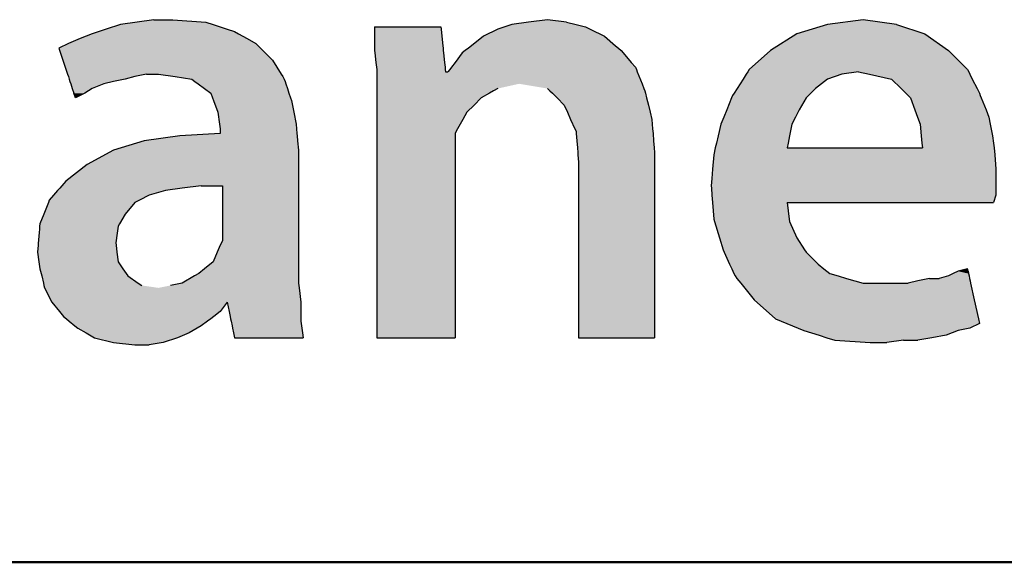
# Model space of a CAD drawing. Units: millimetres. Extents: x 40 to 1875, y 20 to 1504.
# Drawn here: x 389 to 455, y 70 to 106 of the extents above; entities that cross this region are included whole.
import ezdxf
from ezdxf.enums import TextEntityAlignment as Align

# ---------------------------------------------------------------- set-up
doc = ezdxf.new("R2010")
doc.units = ezdxf.units.MM
doc.header["$LTSCALE"] = 5
doc.layers.add('AM_0', color=7, linetype='Continuous', lineweight=50)
doc.layers.add('AM_BOR', color=7, linetype='Continuous')
doc.styles.add('TITTEL', font='romans.shx', dxfattribs={"width": 0.65})

# ---------------------------------------------------------------- blocks, each defined once
blk = doc.blocks.new('NS_A4')
blk.add_line((200, 10), (20, 10))
blk = doc.blocks.new('*U27')
at = {"layer": 'AM_BOR', "linetype": 'Continuous'}
for p, q in [((-128.426, 7.298), (-128.65, 7.266)), ((-128.426, 7.298), (-128.171, 7.298)), ((-128.171, 7.298), (-127.724, 7.266)), ((-123.128, 7.298), (-123.384, 7.266)), ((-122.873, 7.266), (-123.128, 7.298)), ((-118.883, 7.298), (-119.362, 7.234)), ((-118.436, 7.234), (-118.883, 7.298)), ((-129.065, 7.17), (-129.16, 7.138)), ((-128.873, 7.234), (-129.065, 7.17)), ((-128.65, 7.266), (-128.873, 7.234)), ((-127.724, 7.266), (-127.628, 7.234)), ((-127.628, 7.234), (-127.437, 7.17)), ((-127.437, 7.17), (-127.341, 7.138)), ((-125.458, 7.202), (-124.564, 7.202)), ((-125.458, 7.202), (-125.458, 7.17)), ((-125.458, 7.17), (-125.458, 7.075)), ((-124.564, 7.202), (-124.561, 7.17)), ((-124.561, 7.17), (-124.551, 7.075)), ((-123.798, 7.17), (-123.99, 7.075)), ((-123.703, 7.202), (-123.798, 7.17)), ((-123.607, 7.234), (-123.703, 7.202)), ((-123.384, 7.266), (-123.607, 7.234)), ((-122.873, 7.266), (-122.745, 7.234)), ((-122.745, 7.234), (-122.618, 7.202)), ((-122.618, 7.202), (-122.554, 7.17)), ((-122.554, 7.17), (-122.362, 7.075)), ((-119.362, 7.234), (-119.777, 7.106)), ((-118.436, 7.234), (-118.053, 7.106)), ((-129.416, 7.043), (-129.575, 6.979)), ((-129.256, 7.106), (-129.416, 7.043)), ((-129.16, 7.138), (-129.256, 7.106)), ((-127.341, 7.138), (-127.284, 7.106)), ((-127.284, 7.106), (-127.169, 7.043)), ((-127.169, 7.043), (-127.054, 6.979)), ((-125.458, 7.075), (-125.458, 6.947)), ((-124.551, 7.075), (-124.538, 6.947)), ((-123.99, 7.075), (-124.15, 6.947)), ((-122.362, 7.075), (-122.213, 6.947)), ((-119.777, 7.106), (-120.128, 6.883)), ((-118.053, 7.106), (-117.734, 6.883)), ((-129.575, 6.979), (-129.703, 6.915)), ((-129.703, 6.915), (-129.65, 6.755)), ((-127.054, 6.979), (-126.99, 6.915)), ((-126.99, 6.915), (-126.831, 6.755)), ((-125.458, 6.947), (-125.458, 6.915)), ((-125.458, 6.915), (-125.455, 6.883)), ((-124.538, 6.947), (-124.534, 6.915)), ((-124.534, 6.915), (-124.531, 6.883)), ((-124.192, 6.915), (-124.235, 6.883)), ((-124.15, 6.947), (-124.192, 6.915)), ((-122.213, 6.947), (-122.176, 6.915)), ((-122.176, 6.915), (-122.139, 6.883)), ((-129.65, 6.755), (-129.586, 6.564)), ((-126.831, 6.755), (-126.711, 6.564)), ((-125.455, 6.883), (-125.451, 6.851)), ((-125.451, 6.851), (-125.437, 6.723)), ((-124.531, 6.883), (-124.527, 6.851)), ((-124.527, 6.851), (-124.514, 6.723)), ((-124.277, 6.851), (-124.373, 6.723)), ((-124.235, 6.883), (-124.277, 6.851)), ((-122.139, 6.883), (-122.111, 6.851)), ((-122.111, 6.851), (-122.002, 6.723)), ((-120.128, 6.883), (-120.415, 6.628)), ((-117.734, 6.883), (-117.479, 6.628)), ((-125.437, 6.723), (-125.43, 6.66)), ((-125.43, 6.66), (-125.426, 6.628)), ((-125.426, 6.628), (-125.426, 6.596)), ((-124.514, 6.723), (-124.507, 6.66)), ((-124.507, 6.66), (-124.504, 6.628)), ((-124.504, 6.628), (-124.501, 6.596)), ((-124.445, 6.628), (-124.469, 6.596)), ((-124.421, 6.66), (-124.445, 6.628)), ((-124.373, 6.723), (-124.421, 6.66)), ((-122.002, 6.723), (-121.947, 6.66)), ((-121.947, 6.66), (-121.934, 6.628)), ((-121.934, 6.628), (-121.922, 6.596)), ((-120.415, 6.628), (-120.436, 6.596)), ((-117.479, 6.628), (-117.463, 6.596)), ((-129.586, 6.564), (-129.575, 6.532)), ((-129.575, 6.532), (-129.565, 6.5)), ((-129.565, 6.5), (-129.554, 6.468)), ((-128.809, 6.5), (-128.969, 6.468)), ((-128.682, 6.532), (-128.809, 6.5)), ((-128.522, 6.564), (-128.682, 6.532)), ((-128.522, 6.564), (-128.363, 6.564)), ((-128.363, 6.564), (-128.139, 6.532)), ((-128.139, 6.532), (-127.916, 6.5)), ((-127.916, 6.5), (-127.873, 6.468)), ((-126.711, 6.564), (-126.691, 6.532)), ((-126.691, 6.532), (-126.671, 6.5)), ((-126.671, 6.5), (-126.66, 6.468)), ((-125.426, 6.596), (-125.426, 6.436)), ((-124.501, 6.596), (-124.469, 6.596)), ((-121.922, 6.596), (-121.858, 6.436)), ((-120.496, 6.5), (-120.578, 6.372)), ((-120.456, 6.564), (-120.496, 6.5)), ((-120.436, 6.596), (-120.456, 6.564)), ((-119.362, 6.5), (-119.522, 6.372)), ((-119.17, 6.564), (-119.362, 6.5)), ((-118.947, 6.596), (-119.17, 6.564)), ((-118.947, 6.596), (-118.798, 6.564)), ((-118.798, 6.564), (-118.5, 6.5)), ((-118.5, 6.5), (-118.373, 6.372)), ((-117.463, 6.596), (-117.447, 6.564)), ((-117.447, 6.564), (-117.415, 6.5)), ((-117.415, 6.5), (-117.351, 6.372)), ((-129.554, 6.468), (-129.543, 6.436)), ((-129.543, 6.436), (-129.522, 6.372)), ((-129.522, 6.372), (-129.501, 6.309)), ((-129.256, 6.372), (-129.352, 6.309)), ((-129.097, 6.436), (-129.256, 6.372)), ((-128.969, 6.468), (-129.097, 6.436)), ((-127.873, 6.468), (-127.831, 6.436)), ((-127.831, 6.436), (-127.745, 6.372)), ((-127.745, 6.372), (-127.66, 6.309)), ((-126.66, 6.468), (-126.65, 6.436)), ((-126.65, 6.436), (-126.628, 6.372)), ((-126.628, 6.372), (-126.607, 6.309)), ((-125.426, 6.436), (-125.426, 6.372)), ((-125.426, 6.372), (-125.426, 6.34)), ((-123.798, 6.372), (-123.854, 6.34)), ((-123.128, 6.372), (-123.096, 6.34)), ((-121.858, 6.436), (-121.832, 6.372)), ((-121.832, 6.372), (-121.82, 6.34)), ((-120.578, 6.372), (-120.618, 6.309)), ((-119.522, 6.372), (-119.585, 6.309)), ((-118.373, 6.372), (-118.309, 6.309)), ((-117.351, 6.372), (-117.319, 6.309)), ((-129.48, 6.245), (-129.501, 6.309)), ((-129.352, 6.309), (-129.48, 6.245)), ((-127.66, 6.309), (-127.636, 6.245)), ((-127.636, 6.245), (-127.624, 6.213)), ((-126.607, 6.309), (-126.586, 6.245)), ((-126.586, 6.245), (-126.575, 6.213)), ((-125.426, 6.34), (-125.426, 6.309)), ((-125.426, 6.309), (-125.426, 6.245)), ((-125.426, 6.245), (-125.426, 6.149)), ((-124.022, 6.245), (-124.118, 6.149)), ((-123.91, 6.309), (-124.022, 6.245)), ((-123.854, 6.34), (-123.91, 6.309)), ((-123.096, 6.34), (-123.064, 6.309)), ((-123.064, 6.309), (-123.001, 6.245)), ((-123.001, 6.245), (-122.905, 6.149)), ((-121.82, 6.34), (-121.812, 6.309)), ((-121.812, 6.309), (-121.796, 6.245)), ((-121.796, 6.245), (-121.772, 6.149)), ((-120.652, 6.245), (-120.718, 6.085)), ((-120.639, 6.277), (-120.652, 6.245)), ((-120.618, 6.309), (-120.639, 6.277)), ((-119.649, 6.245), (-119.745, 6.085)), ((-119.617, 6.277), (-119.649, 6.245)), ((-119.585, 6.309), (-119.617, 6.277)), ((-118.309, 6.309), (-118.277, 6.277)), ((-118.277, 6.277), (-118.245, 6.245)), ((-118.245, 6.245), (-118.187, 6.085)), ((-117.319, 6.309), (-117.307, 6.277)), ((-117.307, 6.277), (-117.294, 6.245)), ((-117.294, 6.245), (-117.23, 6.085)), ((-127.624, 6.213), (-127.565, 6.053)), ((-126.575, 6.213), (-126.543, 6.053)), ((-125.426, 6.149), (-125.426, 6.053)), ((-124.118, 6.149), (-124.213, 6.053)), ((-122.905, 6.149), (-122.861, 6.053)), ((-121.772, 6.149), (-121.748, 6.053)), ((-127.565, 6.053), (-127.542, 5.894)), ((-126.543, 6.053), (-126.511, 5.894)), ((-125.426, 6.053), (-125.426, 5.957)), ((-124.213, 6.053), (-124.268, 5.957)), ((-122.861, 6.053), (-122.818, 5.957)), ((-121.748, 6.053), (-121.724, 5.957)), ((-120.758, 5.989), (-120.798, 5.894)), ((-120.718, 6.085), (-120.758, 5.989)), ((-119.793, 5.989), (-119.841, 5.894)), ((-119.745, 6.085), (-119.793, 5.989)), ((-118.187, 6.085), (-118.152, 5.989)), ((-118.152, 5.989), (-118.117, 5.894)), ((-117.23, 6.085), (-117.192, 5.989)), ((-117.192, 5.989), (-117.174, 5.894)), ((-127.542, 5.894), (-127.533, 5.83)), ((-127.533, 5.83), (-127.533, 5.766)), ((-126.511, 5.894), (-126.506, 5.83)), ((-126.506, 5.83), (-126.5, 5.766)), ((-125.426, 5.957), (-125.426, 5.83)), ((-125.426, 5.83), (-125.426, 5.798)), ((-124.341, 5.83), (-124.357, 5.798)), ((-124.268, 5.957), (-124.341, 5.83)), ((-122.818, 5.957), (-122.76, 5.83)), ((-122.76, 5.83), (-122.745, 5.798)), ((-121.724, 5.957), (-121.715, 5.83)), ((-121.715, 5.83), (-121.712, 5.798)), ((-120.798, 5.894), (-120.835, 5.734)), ((-119.841, 5.894), (-119.873, 5.734)), ((-118.117, 5.894), (-118.101, 5.734)), ((-117.174, 5.894), (-117.145, 5.734)), ((-128.075, 5.734), (-128.554, 5.67)), ((-127.533, 5.766), (-128.075, 5.734)), ((-126.5, 5.766), (-126.497, 5.734)), ((-126.497, 5.734), (-126.491, 5.67)), ((-125.426, 5.798), (-125.426, 5.766)), ((-125.426, 5.766), (-125.426, 5.67)), ((-124.357, 5.798), (-124.373, 5.766)), ((-124.373, 5.766), (-124.373, 5.67)), ((-122.745, 5.798), (-122.743, 5.766)), ((-122.743, 5.766), (-122.735, 5.67)), ((-121.712, 5.798), (-121.71, 5.766)), ((-121.71, 5.766), (-121.703, 5.67)), ((-120.835, 5.734), (-120.857, 5.638)), ((-119.873, 5.734), (-119.892, 5.638)), ((-118.101, 5.734), (-118.092, 5.638)), ((-117.145, 5.734), (-117.128, 5.638)), ((-128.554, 5.67), (-128.969, 5.543)), ((-126.491, 5.67), (-126.479, 5.543)), ((-125.426, 5.67), (-125.426, 5.574)), ((-125.426, 5.574), (-125.426, 5.511)), ((-124.373, 5.67), (-124.373, 5.574)), ((-124.373, 5.574), (-124.373, 5.511)), ((-122.735, 5.67), (-122.728, 5.574)), ((-122.728, 5.574), (-122.723, 5.511)), ((-121.703, 5.67), (-121.696, 5.574)), ((-121.696, 5.574), (-121.692, 5.511)), ((-120.872, 5.574), (-120.894, 5.479)), ((-120.857, 5.638), (-120.872, 5.574)), ((-119.892, 5.638), (-119.905, 5.574)), ((-119.905, 5.574), (-118.085, 5.574)), ((-118.092, 5.638), (-118.085, 5.574)), ((-117.128, 5.638), (-117.122, 5.574)), ((-117.122, 5.574), (-117.113, 5.479)), ((-128.969, 5.543), (-129.32, 5.351)), ((-126.479, 5.543), (-126.479, 5.351)), ((-125.426, 5.511), (-125.426, 5.479)), ((-125.426, 5.479), (-125.426, 5.383)), ((-124.373, 5.511), (-124.373, 5.479)), ((-124.373, 5.479), (-124.373, 5.383)), ((-122.723, 5.511), (-122.721, 5.479)), ((-122.721, 5.479), (-122.713, 5.383)), ((-121.692, 5.511), (-121.692, 5.479)), ((-121.692, 5.479), (-121.692, 5.383)), ((-120.894, 5.479), (-120.909, 5.287)), ((-117.113, 5.479), (-117.096, 5.287)), ((-129.32, 5.351), (-129.607, 5.128)), ((-126.479, 5.351), (-126.479, 5.128)), ((-125.426, 5.383), (-125.426, 3.021)), ((-124.373, 5.383), (-124.373, 3.021)), ((-122.713, 5.383), (-122.713, 3.021)), ((-121.692, 5.383), (-121.692, 3.021)), ((-120.909, 5.287), (-120.919, 5.16)), ((-117.096, 5.287), (-117.096, 5.16)), ((-129.663, 5.064), (-129.691, 5.032)), ((-129.607, 5.128), (-129.663, 5.064)), ((-127.788, 5.064), (-128.043, 5.032)), ((-127.788, 5.064), (-127.501, 5.064)), ((-127.501, 5.064), (-127.501, 5.032)), ((-126.479, 5.128), (-126.479, 5.064)), ((-126.479, 5.064), (-126.479, 5.032)), ((-120.919, 5.16), (-120.926, 5.064)), ((-120.926, 5.064), (-120.924, 5.032)), ((-117.096, 5.16), (-117.096, 5.064)), ((-117.096, 5.064), (-117.096, 5.032)), ((-129.775, 4.936), (-129.831, 4.872)), ((-129.719, 5), (-129.775, 4.936)), ((-129.691, 5.032), (-129.719, 5)), ((-128.49, 4.936), (-128.618, 4.872)), ((-128.267, 5), (-128.49, 4.936)), ((-128.043, 5.032), (-128.267, 5)), ((-127.501, 5.032), (-127.501, 5)), ((-127.501, 5), (-127.501, 4.936)), ((-127.501, 4.936), (-127.501, 4.872)), ((-126.479, 5.032), (-126.479, 5)), ((-126.479, 5), (-126.479, 4.936)), ((-126.479, 4.936), (-126.479, 4.872)), ((-120.924, 5.032), (-120.917, 4.936)), ((-120.917, 4.936), (-120.91, 4.84)), ((-117.096, 4.936), (-117.128, 4.84)), ((-117.096, 5.032), (-117.096, 4.936)), ((-129.843, 4.84), (-129.907, 4.681)), ((-129.831, 4.872), (-129.843, 4.84)), ((-128.682, 4.84), (-128.809, 4.681)), ((-128.618, 4.872), (-128.682, 4.84)), ((-127.501, 4.872), (-127.501, 4.84)), ((-127.501, 4.84), (-127.501, 4.681)), ((-126.479, 4.872), (-126.479, 4.84)), ((-126.479, 4.84), (-126.479, 4.681)), ((-120.91, 4.84), (-120.894, 4.617)), ((-119.905, 4.84), (-117.128, 4.84)), ((-119.905, 4.84), (-119.877, 4.617)), ((-129.907, 4.681), (-129.958, 4.553)), ((-128.809, 4.681), (-128.886, 4.553)), ((-127.501, 4.681), (-127.501, 4.553)), ((-126.479, 4.681), (-126.479, 4.553)), ((-129.961, 4.521), (-129.964, 4.489)), ((-129.958, 4.553), (-129.961, 4.521)), ((-128.905, 4.521), (-128.91, 4.489)), ((-128.886, 4.553), (-128.905, 4.521)), ((-127.501, 4.553), (-127.501, 4.521)), ((-127.501, 4.521), (-127.501, 4.489)), ((-126.479, 4.553), (-126.479, 4.521)), ((-126.479, 4.521), (-126.479, 4.489)), ((-120.894, 4.617), (-120.884, 4.585)), ((-120.884, 4.585), (-120.815, 4.362)), ((-119.877, 4.617), (-119.873, 4.585)), ((-119.873, 4.585), (-119.777, 4.362)), ((-129.972, 4.394), (-129.977, 4.33)), ((-129.969, 4.425), (-129.972, 4.394)), ((-129.964, 4.489), (-129.969, 4.425)), ((-128.923, 4.394), (-128.932, 4.33)), ((-128.919, 4.425), (-128.923, 4.394)), ((-128.91, 4.489), (-128.919, 4.425)), ((-127.501, 4.489), (-127.501, 4.425)), ((-127.501, 4.425), (-127.501, 4.394)), ((-127.501, 4.394), (-127.501, 4.33)), ((-126.479, 4.489), (-126.479, 4.425)), ((-126.479, 4.425), (-126.479, 4.394)), ((-126.479, 4.394), (-126.479, 4.33)), ((-129.982, 4.266), (-129.99, 4.17)), ((-129.98, 4.298), (-129.982, 4.266)), ((-129.977, 4.33), (-129.98, 4.298)), ((-128.932, 4.33), (-128.937, 4.298)), ((-128.937, 4.298), (-128.933, 4.266)), ((-128.933, 4.266), (-128.921, 4.17)), ((-127.533, 4.266), (-127.574, 4.17)), ((-127.517, 4.298), (-127.533, 4.266)), ((-127.501, 4.33), (-127.517, 4.298)), ((-126.479, 4.33), (-126.479, 4.298)), ((-126.479, 4.298), (-126.479, 4.266)), ((-126.479, 4.266), (-126.479, 4.17)), ((-120.815, 4.362), (-120.766, 4.202)), ((-119.777, 4.362), (-119.671, 4.202)), ((-129.99, 4.17), (-129.972, 4.042)), ((-128.921, 4.17), (-128.905, 4.042)), ((-127.574, 4.17), (-127.628, 4.042)), ((-126.479, 4.17), (-126.479, 4.042)), ((-120.766, 4.202), (-120.752, 4.17)), ((-120.752, 4.17), (-120.679, 4.011)), ((-119.671, 4.202), (-119.649, 4.17)), ((-119.649, 4.17), (-119.49, 4.011)), ((-129.972, 4.042), (-129.958, 3.947)), ((-128.905, 4.042), (-128.841, 3.947)), ((-127.628, 4.042), (-127.743, 3.947)), ((-126.479, 4.042), (-126.479, 3.947)), ((-120.679, 4.011), (-120.65, 3.947)), ((-119.49, 4.011), (-119.41, 3.947)), ((-129.958, 3.947), (-129.942, 3.883)), ((-129.942, 3.883), (-129.934, 3.851)), ((-129.934, 3.851), (-129.911, 3.755)), ((-128.841, 3.947), (-128.799, 3.883)), ((-128.799, 3.883), (-128.777, 3.851)), ((-128.777, 3.851), (-128.634, 3.755)), ((-127.876, 3.851), (-128.043, 3.755)), ((-127.82, 3.883), (-127.876, 3.851)), ((-127.743, 3.947), (-127.82, 3.883)), ((-126.479, 3.947), (-126.479, 3.883)), ((-126.479, 3.883), (-126.479, 3.851)), ((-126.479, 3.851), (-126.479, 3.755)), ((-120.65, 3.947), (-120.636, 3.915)), ((-120.636, 3.915), (-120.621, 3.883)), ((-120.621, 3.883), (-120.607, 3.851)), ((-120.607, 3.851), (-120.581, 3.819)), ((-119.41, 3.947), (-119.37, 3.915)), ((-119.37, 3.915), (-119.33, 3.883)), ((-119.33, 3.883), (-119.218, 3.851)), ((-119.218, 3.851), (-119.107, 3.819)), ((-117.734, 3.851), (-117.862, 3.819)), ((-117.67, 3.883), (-117.734, 3.851)), ((-117.607, 3.915), (-117.67, 3.883)), ((-117.479, 3.947), (-117.607, 3.915)), ((-117.472, 3.915), (-117.479, 3.947)), ((-117.472, 3.915), (-117.465, 3.883)), ((-117.465, 3.883), (-117.458, 3.851)), ((-117.458, 3.851), (-117.451, 3.819)), ((-129.911, 3.755), (-129.903, 3.723)), ((-129.903, 3.723), (-129.895, 3.691)), ((-128.634, 3.755), (-128.586, 3.723)), ((-128.043, 3.755), (-128.203, 3.723)), ((-126.479, 3.755), (-126.475, 3.723)), ((-126.475, 3.723), (-126.471, 3.691)), ((-120.581, 3.819), (-120.556, 3.787)), ((-120.556, 3.787), (-120.53, 3.755)), ((-120.53, 3.755), (-120.351, 3.532)), ((-119.107, 3.819), (-118.995, 3.787)), ((-118.995, 3.787), (-118.883, 3.755)), ((-118.883, 3.755), (-118.628, 3.755)), ((-118.628, 3.755), (-118.468, 3.755)), ((-118.468, 3.755), (-118.277, 3.755)), ((-118.149, 3.787), (-118.277, 3.755)), ((-117.99, 3.819), (-118.149, 3.787)), ((-117.99, 3.819), (-117.862, 3.819)), ((-117.451, 3.819), (-117.444, 3.787)), ((-117.444, 3.787), (-117.437, 3.755)), ((-117.437, 3.755), (-117.389, 3.532)), ((-129.895, 3.691), (-129.799, 3.5)), ((-126.471, 3.691), (-126.448, 3.5)), ((-129.799, 3.5), (-129.692, 3.372)), ((-127.437, 3.5), (-127.533, 3.372)), ((-127.437, 3.5), (-127.411, 3.372)), ((-126.448, 3.5), (-126.448, 3.372)), ((-120.351, 3.532), (-120.064, 3.276)), ((-117.389, 3.532), (-117.333, 3.276)), ((-129.692, 3.372), (-129.639, 3.308)), ((-127.533, 3.372), (-127.618, 3.308)), ((-127.411, 3.372), (-127.399, 3.308)), ((-126.448, 3.372), (-126.448, 3.308)), ((-129.639, 3.308), (-129.601, 3.276)), ((-129.601, 3.276), (-129.563, 3.245)), ((-129.563, 3.245), (-129.486, 3.181)), ((-129.486, 3.181), (-129.448, 3.149)), ((-127.788, 3.181), (-127.841, 3.149)), ((-127.703, 3.245), (-127.788, 3.181)), ((-127.66, 3.276), (-127.703, 3.245)), ((-127.618, 3.308), (-127.66, 3.276)), ((-127.399, 3.308), (-127.392, 3.276)), ((-127.392, 3.276), (-127.386, 3.245)), ((-127.386, 3.245), (-127.373, 3.181)), ((-127.373, 3.181), (-127.367, 3.149)), ((-126.448, 3.308), (-126.448, 3.276)), ((-126.448, 3.276), (-126.448, 3.245)), ((-126.448, 3.245), (-126.438, 3.181)), ((-126.438, 3.181), (-126.434, 3.149)), ((-120.064, 3.276), (-119.911, 3.213)), ((-119.911, 3.213), (-119.758, 3.149)), ((-117.319, 3.213), (-117.447, 3.149)), ((-117.333, 3.276), (-117.319, 3.213)), ((-129.448, 3.149), (-129.336, 3.085)), ((-129.336, 3.085), (-129.224, 3.021)), ((-127.948, 3.085), (-128.107, 3.021)), ((-127.841, 3.149), (-127.948, 3.085)), ((-127.367, 3.149), (-127.354, 3.085)), ((-127.354, 3.085), (-127.341, 3.021)), ((-126.434, 3.149), (-126.425, 3.085)), ((-126.425, 3.085), (-126.416, 3.021)), ((-119.758, 3.149), (-119.681, 3.117)), ((-119.681, 3.117), (-119.474, 3.053)), ((-119.474, 3.053), (-119.37, 3.021)), ((-117.766, 3.053), (-117.958, 3.021)), ((-117.607, 3.117), (-117.766, 3.053)), ((-117.447, 3.149), (-117.607, 3.117)), ((-129.224, 3.021), (-128.969, 2.957)), ((-128.969, 2.957), (-128.682, 2.925)), ((-128.682, 2.925), (-128.49, 2.925)), ((-128.299, 2.957), (-128.49, 2.925)), ((-128.107, 3.021), (-128.299, 2.957)), ((-127.341, 3.021), (-126.416, 3.021)), ((-125.426, 3.021), (-124.373, 3.021)), ((-122.713, 3.021), (-121.692, 3.021)), ((-119.37, 3.021), (-119.266, 2.989)), ((-119.266, 2.989), (-118.787, 2.957)), ((-118.787, 2.957), (-118.564, 2.957)), ((-118.341, 2.989), (-118.564, 2.957)), ((-118.341, 2.989), (-118.149, 2.989)), ((-117.958, 3.021), (-118.149, 2.989))]:
    blk.add_line(p, q, dxfattribs=at)
for points in [[(-128.426, 7.298), (-128.65, 7.266), (-127.724, 7.266)], [(-128.426, 7.298), (-128.426, 7.298), (-128.171, 7.298)], [(-123.128, 7.298), (-123.384, 7.266), (-122.873, 7.266)], [(-118.883, 7.298), (-119.362, 7.234), (-118.436, 7.234)], [(-129.065, 7.17), (-129.16, 7.138), (-127.341, 7.138)], [(-128.873, 7.234), (-129.065, 7.17), (-127.437, 7.17)], [(-128.65, 7.266), (-128.873, 7.234), (-127.628, 7.234)], [(-125.458, 7.202), (-125.458, 7.202), (-124.564, 7.202)], [(-125.458, 7.202), (-125.458, 7.17), (-124.561, 7.17)], [(-125.458, 7.17), (-125.458, 7.075), (-124.551, 7.075)], [(-123.798, 7.17), (-123.99, 7.075), (-122.362, 7.075)], [(-123.703, 7.202), (-123.798, 7.17), (-122.554, 7.17)], [(-123.607, 7.234), (-123.703, 7.202), (-122.618, 7.202)], [(-123.384, 7.266), (-123.607, 7.234), (-122.745, 7.234)], [(-119.362, 7.234), (-119.777, 7.106), (-118.053, 7.106)], [(-129.416, 7.043), (-129.575, 6.979), (-127.054, 6.979)], [(-129.256, 7.106), (-129.416, 7.043), (-127.169, 7.043)], [(-129.16, 7.138), (-129.256, 7.106), (-127.284, 7.106)], [(-125.458, 7.075), (-125.458, 6.947), (-124.538, 6.947)], [(-123.99, 7.075), (-124.15, 6.947), (-122.213, 6.947)], [(-119.777, 7.106), (-120.128, 6.883), (-117.734, 6.883)], [(-129.575, 6.979), (-129.703, 6.915), (-126.99, 6.915)], [(-129.703, 6.915), (-129.65, 6.755), (-126.831, 6.755)], [(-125.458, 6.947), (-125.458, 6.915), (-124.534, 6.915)], [(-125.458, 6.915), (-125.455, 6.883), (-124.531, 6.883)], [(-124.192, 6.915), (-124.235, 6.883), (-122.139, 6.883)], [(-124.15, 6.947), (-124.192, 6.915), (-122.176, 6.915)], [(-129.65, 6.755), (-129.586, 6.564), (-126.711, 6.564)], [(-125.455, 6.883), (-125.451, 6.851), (-124.527, 6.851)], [(-125.451, 6.851), (-125.437, 6.723), (-124.514, 6.723)], [(-124.277, 6.851), (-124.373, 6.723), (-122.002, 6.723)], [(-124.235, 6.883), (-124.277, 6.851), (-122.111, 6.851)], [(-120.128, 6.883), (-120.415, 6.628), (-117.479, 6.628)], [(-125.437, 6.723), (-125.43, 6.66), (-124.507, 6.66)], [(-125.43, 6.66), (-125.426, 6.628), (-124.504, 6.628)], [(-125.426, 6.628), (-125.426, 6.596), (-124.501, 6.596)], [(-124.445, 6.628), (-124.469, 6.596), (-121.922, 6.596)], [(-124.421, 6.66), (-124.445, 6.628), (-121.934, 6.628)], [(-124.373, 6.723), (-124.421, 6.66), (-121.947, 6.66)], [(-120.415, 6.628), (-120.436, 6.596), (-117.463, 6.596)], [(-129.586, 6.564), (-129.575, 6.532), (-128.682, 6.532)], [(-129.575, 6.532), (-129.565, 6.5), (-128.809, 6.5)], [(-129.565, 6.5), (-129.554, 6.468), (-128.969, 6.468)], [(-128.522, 6.564), (-128.522, 6.564), (-128.363, 6.564)], [(-128.363, 6.564), (-128.139, 6.532), (-126.691, 6.532)], [(-128.139, 6.532), (-127.916, 6.5), (-126.671, 6.5)], [(-127.916, 6.5), (-127.873, 6.468), (-126.66, 6.468)], [(-125.426, 6.596), (-125.426, 6.436), (-121.858, 6.436)], [(-124.501, 6.596), (-124.501, 6.596), (-124.469, 6.596)], [(-120.496, 6.5), (-120.578, 6.372), (-119.522, 6.372)], [(-120.456, 6.564), (-120.496, 6.5), (-119.362, 6.5)], [(-120.436, 6.596), (-120.456, 6.564), (-119.17, 6.564)], [(-118.947, 6.596), (-118.798, 6.564), (-117.447, 6.564)], [(-118.798, 6.564), (-118.5, 6.5), (-117.415, 6.5)], [(-118.5, 6.5), (-118.373, 6.372), (-117.351, 6.372)], [(-129.554, 6.468), (-129.543, 6.436), (-129.097, 6.436)], [(-129.543, 6.436), (-129.522, 6.372), (-129.256, 6.372)], [(-129.522, 6.372), (-129.501, 6.309), (-129.352, 6.309)], [(-127.873, 6.468), (-127.831, 6.436), (-126.65, 6.436)], [(-127.831, 6.436), (-127.745, 6.372), (-126.628, 6.372)], [(-127.745, 6.372), (-127.66, 6.309), (-126.607, 6.309)], [(-125.426, 6.436), (-125.426, 6.372), (-123.798, 6.372)], [(-125.426, 6.372), (-125.426, 6.34), (-123.854, 6.34)], [(-123.511, 6.436), (-123.128, 6.372), (-121.832, 6.372)], [(-123.128, 6.372), (-123.096, 6.34), (-121.82, 6.34)], [(-120.578, 6.372), (-120.618, 6.309), (-119.585, 6.309)], [(-118.373, 6.372), (-118.309, 6.309), (-117.319, 6.309)], [(-127.66, 6.309), (-127.636, 6.245), (-126.586, 6.245)], [(-127.636, 6.245), (-127.624, 6.213), (-126.575, 6.213)], [(-125.426, 6.34), (-125.426, 6.309), (-123.91, 6.309)], [(-125.426, 6.309), (-125.426, 6.245), (-124.022, 6.245)], [(-125.426, 6.245), (-125.426, 6.149), (-124.118, 6.149)], [(-123.096, 6.34), (-123.064, 6.309), (-121.812, 6.309)], [(-123.064, 6.309), (-123.001, 6.245), (-121.796, 6.245)], [(-123.001, 6.245), (-122.905, 6.149), (-121.772, 6.149)], [(-120.652, 6.245), (-120.718, 6.085), (-119.745, 6.085)], [(-120.639, 6.277), (-120.652, 6.245), (-119.649, 6.245)], [(-120.618, 6.309), (-120.639, 6.277), (-119.617, 6.277)], [(-118.309, 6.309), (-118.277, 6.277), (-117.307, 6.277)], [(-118.277, 6.277), (-118.245, 6.245), (-117.294, 6.245)], [(-118.245, 6.245), (-118.187, 6.085), (-117.23, 6.085)], [(-127.624, 6.213), (-127.565, 6.053), (-126.543, 6.053)], [(-125.426, 6.149), (-125.426, 6.053), (-124.213, 6.053)], [(-122.905, 6.149), (-122.861, 6.053), (-121.748, 6.053)], [(-127.565, 6.053), (-127.542, 5.894), (-126.511, 5.894)], [(-125.426, 6.053), (-125.426, 5.957), (-124.268, 5.957)], [(-122.861, 6.053), (-122.818, 5.957), (-121.724, 5.957)], [(-120.758, 5.989), (-120.798, 5.894), (-119.841, 5.894)], [(-120.718, 6.085), (-120.758, 5.989), (-119.793, 5.989)], [(-118.187, 6.085), (-118.152, 5.989), (-117.192, 5.989)], [(-118.152, 5.989), (-118.117, 5.894), (-117.174, 5.894)], [(-127.542, 5.894), (-127.533, 5.83), (-126.506, 5.83)], [(-127.533, 5.83), (-127.533, 5.766), (-126.5, 5.766)], [(-125.426, 5.957), (-125.426, 5.83), (-124.341, 5.83)], [(-125.426, 5.83), (-125.426, 5.798), (-124.357, 5.798)], [(-122.818, 5.957), (-122.76, 5.83), (-121.715, 5.83)], [(-122.76, 5.83), (-122.745, 5.798), (-121.712, 5.798)], [(-120.798, 5.894), (-120.835, 5.734), (-119.873, 5.734)], [(-118.117, 5.894), (-118.101, 5.734), (-117.145, 5.734)], [(-128.075, 5.734), (-128.554, 5.67), (-126.491, 5.67)], [(-127.533, 5.766), (-128.075, 5.734), (-126.497, 5.734)], [(-125.426, 5.798), (-125.426, 5.766), (-124.373, 5.766)], [(-125.426, 5.766), (-125.426, 5.67), (-124.373, 5.67)], [(-122.745, 5.798), (-122.743, 5.766), (-121.71, 5.766)], [(-122.743, 5.766), (-122.735, 5.67), (-121.703, 5.67)], [(-120.835, 5.734), (-120.857, 5.638), (-119.892, 5.638)], [(-118.101, 5.734), (-118.092, 5.638), (-117.128, 5.638)], [(-128.554, 5.67), (-128.969, 5.543), (-126.479, 5.543)], [(-125.426, 5.67), (-125.426, 5.574), (-124.373, 5.574)], [(-125.426, 5.574), (-125.426, 5.511), (-124.373, 5.511)], [(-122.735, 5.67), (-122.728, 5.574), (-121.696, 5.574)], [(-122.728, 5.574), (-122.723, 5.511), (-121.692, 5.511)], [(-120.872, 5.574), (-120.894, 5.479), (-117.113, 5.479)], [(-120.857, 5.638), (-120.872, 5.574), (-119.905, 5.574)], [(-119.905, 5.574), (-119.905, 5.574), (-118.085, 5.574)], [(-118.092, 5.638), (-118.085, 5.574), (-117.122, 5.574)], [(-128.969, 5.543), (-129.32, 5.351), (-126.479, 5.351)], [(-125.426, 5.511), (-125.426, 5.479), (-124.373, 5.479)], [(-125.426, 5.479), (-125.426, 5.383), (-124.373, 5.383)], [(-122.723, 5.511), (-122.721, 5.479), (-121.692, 5.479)], [(-122.721, 5.479), (-122.713, 5.383), (-121.692, 5.383)], [(-120.894, 5.479), (-120.909, 5.287), (-117.096, 5.287)], [(-129.32, 5.351), (-129.607, 5.128), (-126.479, 5.128)], [(-125.426, 5.383), (-125.426, 3.021), (-124.373, 3.021)], [(-122.713, 5.383), (-122.713, 3.021), (-121.692, 3.021)], [(-120.909, 5.287), (-120.919, 5.16), (-117.096, 5.16)], [(-129.663, 5.064), (-129.691, 5.032), (-128.043, 5.032)], [(-129.607, 5.128), (-129.663, 5.064), (-126.479, 5.064)], [(-127.788, 5.064), (-127.788, 5.064), (-127.501, 5.064)], [(-127.501, 5.064), (-127.501, 5.032), (-126.479, 5.032)], [(-120.919, 5.16), (-120.926, 5.064), (-117.096, 5.064)], [(-120.926, 5.064), (-120.924, 5.032), (-117.096, 5.032)], [(-129.775, 4.936), (-129.831, 4.872), (-128.618, 4.872)], [(-129.719, 5), (-129.775, 4.936), (-128.49, 4.936)], [(-129.691, 5.032), (-129.719, 5), (-128.267, 5)], [(-127.501, 5.032), (-127.501, 5), (-126.479, 5)], [(-127.501, 5), (-127.501, 4.936), (-126.479, 4.936)], [(-127.501, 4.936), (-127.501, 4.872), (-126.479, 4.872)], [(-120.924, 5.032), (-120.917, 4.936), (-117.096, 4.936)], [(-120.917, 4.936), (-120.91, 4.84), (-117.128, 4.84)], [(-129.843, 4.84), (-129.907, 4.681), (-128.809, 4.681)], [(-129.831, 4.872), (-129.843, 4.84), (-128.682, 4.84)], [(-127.501, 4.872), (-127.501, 4.84), (-126.479, 4.84)], [(-127.501, 4.84), (-127.501, 4.681), (-126.479, 4.681)], [(-120.91, 4.84), (-120.894, 4.617), (-119.877, 4.617)], [(-119.905, 4.84), (-119.905, 4.84), (-117.128, 4.84)], [(-129.907, 4.681), (-129.958, 4.553), (-128.886, 4.553)], [(-127.501, 4.681), (-127.501, 4.553), (-126.479, 4.553)], [(-129.961, 4.521), (-129.964, 4.489), (-128.91, 4.489)], [(-129.958, 4.553), (-129.961, 4.521), (-128.905, 4.521)], [(-127.501, 4.553), (-127.501, 4.521), (-126.479, 4.521)], [(-127.501, 4.521), (-127.501, 4.489), (-126.479, 4.489)], [(-120.894, 4.617), (-120.884, 4.585), (-119.873, 4.585)], [(-120.884, 4.585), (-120.815, 4.362), (-119.777, 4.362)], [(-129.972, 4.394), (-129.977, 4.33), (-128.932, 4.33)], [(-129.969, 4.425), (-129.972, 4.394), (-128.923, 4.394)], [(-129.964, 4.489), (-129.969, 4.425), (-128.919, 4.425)], [(-127.501, 4.489), (-127.501, 4.425), (-126.479, 4.425)], [(-127.501, 4.425), (-127.501, 4.394), (-126.479, 4.394)], [(-127.501, 4.394), (-127.501, 4.33), (-126.479, 4.33)], [(-129.982, 4.266), (-129.99, 4.17), (-128.921, 4.17)], [(-129.98, 4.298), (-129.982, 4.266), (-128.933, 4.266)], [(-129.977, 4.33), (-129.98, 4.298), (-128.937, 4.298)], [(-127.533, 4.266), (-127.574, 4.17), (-126.479, 4.17)], [(-127.517, 4.298), (-127.533, 4.266), (-126.479, 4.266)], [(-127.501, 4.33), (-127.517, 4.298), (-126.479, 4.298)], [(-120.815, 4.362), (-120.766, 4.202), (-119.671, 4.202)], [(-129.99, 4.17), (-129.972, 4.042), (-128.905, 4.042)], [(-127.574, 4.17), (-127.628, 4.042), (-126.479, 4.042)], [(-120.766, 4.202), (-120.752, 4.17), (-119.649, 4.17)], [(-120.752, 4.17), (-120.679, 4.011), (-119.49, 4.011)], [(-129.972, 4.042), (-129.958, 3.947), (-128.841, 3.947)], [(-127.628, 4.042), (-127.743, 3.947), (-126.479, 3.947)], [(-120.679, 4.011), (-120.65, 3.947), (-119.41, 3.947)], [(-129.958, 3.947), (-129.942, 3.883), (-128.799, 3.883)], [(-129.942, 3.883), (-129.934, 3.851), (-128.777, 3.851)], [(-129.934, 3.851), (-129.911, 3.755), (-128.634, 3.755)], [(-127.876, 3.851), (-128.043, 3.755), (-126.479, 3.755)], [(-127.82, 3.883), (-127.876, 3.851), (-126.479, 3.851)], [(-127.743, 3.947), (-127.82, 3.883), (-126.479, 3.883)], [(-120.65, 3.947), (-120.636, 3.915), (-119.37, 3.915)], [(-120.636, 3.915), (-120.621, 3.883), (-119.33, 3.883)], [(-120.621, 3.883), (-120.607, 3.851), (-119.218, 3.851)], [(-120.607, 3.851), (-120.581, 3.819), (-119.107, 3.819)], [(-117.734, 3.851), (-117.862, 3.819), (-117.451, 3.819)], [(-117.67, 3.883), (-117.734, 3.851), (-117.458, 3.851)], [(-117.607, 3.915), (-117.67, 3.883), (-117.465, 3.883)], [(-117.479, 3.947), (-117.607, 3.915), (-117.472, 3.915)], [(-129.911, 3.755), (-129.903, 3.723), (-128.586, 3.723)], [(-129.903, 3.723), (-129.895, 3.691), (-128.363, 3.691)], [(-128.203, 3.723), (-128.363, 3.691), (-126.471, 3.691)], [(-128.043, 3.755), (-128.203, 3.723), (-126.475, 3.723)], [(-120.581, 3.819), (-120.556, 3.787), (-118.995, 3.787)], [(-120.556, 3.787), (-120.53, 3.755), (-118.883, 3.755)], [(-120.53, 3.755), (-120.351, 3.532), (-117.389, 3.532)], [(-118.883, 3.755), (-118.883, 3.755), (-118.628, 3.755)], [(-118.628, 3.755), (-118.628, 3.755), (-118.468, 3.755)], [(-118.468, 3.755), (-118.468, 3.755), (-118.277, 3.755)], [(-118.149, 3.787), (-118.277, 3.755), (-117.437, 3.755)], [(-117.99, 3.819), (-118.149, 3.787), (-117.444, 3.787)], [(-117.99, 3.819), (-117.99, 3.819), (-117.862, 3.819)], [(-129.895, 3.691), (-129.799, 3.5), (-126.448, 3.5)], [(-129.799, 3.5), (-129.692, 3.372), (-127.533, 3.372)], [(-127.437, 3.5), (-127.411, 3.372), (-126.448, 3.372)], [(-120.351, 3.532), (-120.064, 3.276), (-117.333, 3.276)], [(-129.692, 3.372), (-129.639, 3.308), (-127.618, 3.308)], [(-127.411, 3.372), (-127.399, 3.308), (-126.448, 3.308)], [(-129.639, 3.308), (-129.601, 3.276), (-127.66, 3.276)], [(-129.601, 3.276), (-129.563, 3.245), (-127.703, 3.245)], [(-129.563, 3.245), (-129.486, 3.181), (-127.788, 3.181)], [(-129.486, 3.181), (-129.448, 3.149), (-127.841, 3.149)], [(-127.399, 3.308), (-127.392, 3.276), (-126.448, 3.276)], [(-127.392, 3.276), (-127.386, 3.245), (-126.448, 3.245)], [(-127.386, 3.245), (-127.373, 3.181), (-126.438, 3.181)], [(-127.373, 3.181), (-127.367, 3.149), (-126.434, 3.149)], [(-120.064, 3.276), (-119.911, 3.213), (-117.319, 3.213)], [(-119.911, 3.213), (-119.758, 3.149), (-117.447, 3.149)], [(-129.448, 3.149), (-129.336, 3.085), (-127.948, 3.085)], [(-129.336, 3.085), (-129.224, 3.021), (-128.107, 3.021)], [(-127.367, 3.149), (-127.354, 3.085), (-126.425, 3.085)], [(-127.354, 3.085), (-127.341, 3.021), (-126.416, 3.021)], [(-119.758, 3.149), (-119.681, 3.117), (-117.607, 3.117)], [(-119.681, 3.117), (-119.474, 3.053), (-117.766, 3.053)], [(-119.474, 3.053), (-119.37, 3.021), (-117.958, 3.021)], [(-129.224, 3.021), (-128.969, 2.957), (-128.299, 2.957)], [(-128.969, 2.957), (-128.682, 2.925), (-128.49, 2.925)], [(-128.682, 2.925), (-128.682, 2.925), (-128.49, 2.925)], [(-127.341, 3.021), (-127.341, 3.021), (-126.416, 3.021)], [(-125.426, 3.021), (-125.426, 3.021), (-124.373, 3.021)], [(-122.713, 3.021), (-122.713, 3.021), (-121.692, 3.021)], [(-119.37, 3.021), (-119.266, 2.989), (-118.149, 2.989)], [(-119.266, 2.989), (-118.787, 2.957), (-118.564, 2.957)], [(-118.787, 2.957), (-118.787, 2.957), (-118.564, 2.957)], [(-118.341, 2.989), (-118.341, 2.989), (-118.149, 2.989)]]:
    blk.add_solid(points, dxfattribs=at)
at = {"layer": 'AM_BOR', "linetype": 'Continuous', "extrusion": (0, 0, -1)}
for points in [[(128.426, 7.298), (128.171, 7.298), (127.724, 7.266)], [(129.065, 7.17), (127.437, 7.17), (127.341, 7.138)], [(128.873, 7.234), (127.628, 7.234), (127.437, 7.17)], [(128.65, 7.266), (127.724, 7.266), (127.628, 7.234)], [(125.458, 7.202), (124.564, 7.202), (124.561, 7.17)], [(125.458, 7.17), (124.561, 7.17), (124.551, 7.075)], [(123.798, 7.17), (122.554, 7.17), (122.362, 7.075)], [(123.703, 7.202), (122.618, 7.202), (122.554, 7.17)], [(123.607, 7.234), (122.745, 7.234), (122.618, 7.202)], [(123.384, 7.266), (122.873, 7.266), (122.745, 7.234)], [(119.362, 7.234), (118.436, 7.234), (118.053, 7.106)], [(129.416, 7.043), (127.169, 7.043), (127.054, 6.979)], [(129.256, 7.106), (127.284, 7.106), (127.169, 7.043)], [(129.16, 7.138), (127.341, 7.138), (127.284, 7.106)], [(125.458, 7.075), (124.551, 7.075), (124.538, 6.947)], [(123.99, 7.075), (122.362, 7.075), (122.213, 6.947)], [(119.777, 7.106), (118.053, 7.106), (117.734, 6.883)], [(129.703, 6.915), (126.99, 6.915), (126.831, 6.755)], [(129.575, 6.979), (127.054, 6.979), (126.99, 6.915)], [(125.458, 6.947), (124.538, 6.947), (124.534, 6.915)], [(125.458, 6.915), (124.534, 6.915), (124.531, 6.883)], [(124.192, 6.915), (122.176, 6.915), (122.139, 6.883)], [(124.15, 6.947), (122.213, 6.947), (122.176, 6.915)], [(129.65, 6.755), (126.831, 6.755), (126.711, 6.564)], [(125.455, 6.883), (124.531, 6.883), (124.527, 6.851)], [(125.451, 6.851), (124.527, 6.851), (124.514, 6.723)], [(124.277, 6.851), (122.111, 6.851), (122.002, 6.723)], [(124.235, 6.883), (122.139, 6.883), (122.111, 6.851)], [(120.128, 6.883), (117.734, 6.883), (117.479, 6.628)], [(125.437, 6.723), (124.514, 6.723), (124.507, 6.66)], [(125.43, 6.66), (124.507, 6.66), (124.504, 6.628)], [(125.426, 6.628), (124.504, 6.628), (124.501, 6.596)], [(124.445, 6.628), (121.934, 6.628), (121.922, 6.596)], [(124.421, 6.66), (121.947, 6.66), (121.934, 6.628)], [(124.373, 6.723), (122.002, 6.723), (121.947, 6.66)], [(120.415, 6.628), (117.479, 6.628), (117.463, 6.596)], [(129.586, 6.564), (128.522, 6.564), (128.682, 6.532)], [(129.575, 6.532), (128.682, 6.532), (128.809, 6.5)], [(129.565, 6.5), (128.809, 6.5), (128.969, 6.468)], [(128.363, 6.564), (126.711, 6.564), (126.691, 6.532)], [(128.139, 6.532), (126.691, 6.532), (126.671, 6.5)], [(127.916, 6.5), (126.671, 6.5), (126.66, 6.468)], [(125.426, 6.596), (121.922, 6.596), (121.858, 6.436)], [(120.496, 6.5), (119.362, 6.5), (119.522, 6.372)], [(120.456, 6.564), (119.17, 6.564), (119.362, 6.5)], [(120.436, 6.596), (118.947, 6.596), (119.17, 6.564)], [(118.947, 6.596), (117.463, 6.596), (117.447, 6.564)], [(118.798, 6.564), (117.447, 6.564), (117.415, 6.5)], [(118.5, 6.5), (117.415, 6.5), (117.351, 6.372)], [(129.554, 6.468), (128.969, 6.468), (129.097, 6.436)], [(129.543, 6.436), (129.097, 6.436), (129.256, 6.372)], [(129.522, 6.372), (129.256, 6.372), (129.352, 6.309)], [(127.873, 6.468), (126.66, 6.468), (126.65, 6.436)], [(127.831, 6.436), (126.65, 6.436), (126.628, 6.372)], [(127.745, 6.372), (126.628, 6.372), (126.607, 6.309)], [(125.426, 6.436), (123.511, 6.436), (123.798, 6.372)], [(125.426, 6.372), (123.798, 6.372), (123.854, 6.34)], [(123.511, 6.436), (121.858, 6.436), (121.832, 6.372)], [(123.128, 6.372), (121.832, 6.372), (121.82, 6.34)], [(120.578, 6.372), (119.522, 6.372), (119.585, 6.309)], [(118.373, 6.372), (117.351, 6.372), (117.319, 6.309)], [(129.501, 6.309), (129.352, 6.309), (129.48, 6.245)], [(127.66, 6.309), (126.607, 6.309), (126.586, 6.245)], [(127.636, 6.245), (126.586, 6.245), (126.575, 6.213)], [(125.426, 6.34), (123.854, 6.34), (123.91, 6.309)], [(125.426, 6.309), (123.91, 6.309), (124.022, 6.245)], [(125.426, 6.245), (124.022, 6.245), (124.118, 6.149)], [(123.096, 6.34), (121.82, 6.34), (121.812, 6.309)], [(123.064, 6.309), (121.812, 6.309), (121.796, 6.245)], [(123.001, 6.245), (121.796, 6.245), (121.772, 6.149)], [(120.652, 6.245), (119.649, 6.245), (119.745, 6.085)], [(120.639, 6.277), (119.617, 6.277), (119.649, 6.245)], [(120.618, 6.309), (119.585, 6.309), (119.617, 6.277)], [(118.309, 6.309), (117.319, 6.309), (117.307, 6.277)], [(118.277, 6.277), (117.307, 6.277), (117.294, 6.245)], [(118.245, 6.245), (117.294, 6.245), (117.23, 6.085)], [(127.624, 6.213), (126.575, 6.213), (126.543, 6.053)], [(125.426, 6.149), (124.118, 6.149), (124.213, 6.053)], [(122.905, 6.149), (121.772, 6.149), (121.748, 6.053)], [(127.565, 6.053), (126.543, 6.053), (126.511, 5.894)], [(125.426, 6.053), (124.213, 6.053), (124.268, 5.957)], [(122.861, 6.053), (121.748, 6.053), (121.724, 5.957)], [(120.758, 5.989), (119.793, 5.989), (119.841, 5.894)], [(120.718, 6.085), (119.745, 6.085), (119.793, 5.989)], [(118.187, 6.085), (117.23, 6.085), (117.192, 5.989)], [(118.152, 5.989), (117.192, 5.989), (117.174, 5.894)], [(127.542, 5.894), (126.511, 5.894), (126.506, 5.83)], [(127.533, 5.83), (126.506, 5.83), (126.5, 5.766)], [(125.426, 5.957), (124.268, 5.957), (124.341, 5.83)], [(125.426, 5.83), (124.341, 5.83), (124.357, 5.798)], [(122.818, 5.957), (121.724, 5.957), (121.715, 5.83)], [(122.76, 5.83), (121.715, 5.83), (121.712, 5.798)], [(120.798, 5.894), (119.841, 5.894), (119.873, 5.734)], [(118.117, 5.894), (117.174, 5.894), (117.145, 5.734)], [(128.075, 5.734), (126.497, 5.734), (126.491, 5.67)], [(127.533, 5.766), (126.5, 5.766), (126.497, 5.734)], [(125.426, 5.798), (124.357, 5.798), (124.373, 5.766)], [(125.426, 5.766), (124.373, 5.766), (124.373, 5.67)], [(122.745, 5.798), (121.712, 5.798), (121.71, 5.766)], [(122.743, 5.766), (121.71, 5.766), (121.703, 5.67)], [(120.835, 5.734), (119.873, 5.734), (119.892, 5.638)], [(118.101, 5.734), (117.145, 5.734), (117.128, 5.638)], [(128.554, 5.67), (126.491, 5.67), (126.479, 5.543)], [(125.426, 5.67), (124.373, 5.67), (124.373, 5.574)], [(125.426, 5.574), (124.373, 5.574), (124.373, 5.511)], [(122.735, 5.67), (121.703, 5.67), (121.696, 5.574)], [(122.728, 5.574), (121.696, 5.574), (121.692, 5.511)], [(120.872, 5.574), (117.122, 5.574), (117.113, 5.479)], [(120.857, 5.638), (119.892, 5.638), (119.905, 5.574)], [(118.092, 5.638), (117.128, 5.638), (117.122, 5.574)], [(128.969, 5.543), (126.479, 5.543), (126.479, 5.351)], [(125.426, 5.511), (124.373, 5.511), (124.373, 5.479)], [(125.426, 5.479), (124.373, 5.479), (124.373, 5.383)], [(122.723, 5.511), (121.692, 5.511), (121.692, 5.479)], [(122.721, 5.479), (121.692, 5.479), (121.692, 5.383)], [(120.894, 5.479), (117.113, 5.479), (117.096, 5.287)], [(129.32, 5.351), (126.479, 5.351), (126.479, 5.128)], [(125.426, 5.383), (124.373, 5.383), (124.373, 3.021)], [(122.713, 5.383), (121.692, 5.383), (121.692, 3.021)], [(120.909, 5.287), (117.096, 5.287), (117.096, 5.16)], [(129.663, 5.064), (127.788, 5.064), (128.043, 5.032)], [(129.607, 5.128), (126.479, 5.128), (126.479, 5.064)], [(127.501, 5.064), (126.479, 5.064), (126.479, 5.032)], [(120.926, 5.064), (117.096, 5.064), (117.096, 5.032)], [(120.919, 5.16), (117.096, 5.16), (117.096, 5.064)], [(129.775, 4.936), (128.49, 4.936), (128.618, 4.872)], [(129.719, 5), (128.267, 5), (128.49, 4.936)], [(129.691, 5.032), (128.043, 5.032), (128.267, 5)], [(127.501, 5.032), (126.479, 5.032), (126.479, 5)], [(127.501, 5), (126.479, 5), (126.479, 4.936)], [(127.501, 4.936), (126.479, 4.936), (126.479, 4.872)], [(120.924, 5.032), (117.096, 5.032), (117.096, 4.936)], [(120.917, 4.936), (117.096, 4.936), (117.128, 4.84)], [(129.843, 4.84), (128.682, 4.84), (128.809, 4.681)], [(129.831, 4.872), (128.618, 4.872), (128.682, 4.84)], [(127.501, 4.872), (126.479, 4.872), (126.479, 4.84)], [(127.501, 4.84), (126.479, 4.84), (126.479, 4.681)], [(120.91, 4.84), (119.905, 4.84), (119.877, 4.617)], [(129.907, 4.681), (128.809, 4.681), (128.886, 4.553)], [(127.501, 4.681), (126.479, 4.681), (126.479, 4.553)], [(129.961, 4.521), (128.905, 4.521), (128.91, 4.489)], [(129.958, 4.553), (128.886, 4.553), (128.905, 4.521)], [(127.501, 4.553), (126.479, 4.553), (126.479, 4.521)], [(127.501, 4.521), (126.479, 4.521), (126.479, 4.489)], [(120.894, 4.617), (119.877, 4.617), (119.873, 4.585)], [(120.884, 4.585), (119.873, 4.585), (119.777, 4.362)], [(129.972, 4.394), (128.923, 4.394), (128.932, 4.33)], [(129.969, 4.425), (128.919, 4.425), (128.923, 4.394)], [(129.964, 4.489), (128.91, 4.489), (128.919, 4.425)], [(127.501, 4.489), (126.479, 4.489), (126.479, 4.425)], [(127.501, 4.425), (126.479, 4.425), (126.479, 4.394)], [(127.501, 4.394), (126.479, 4.394), (126.479, 4.33)], [(129.982, 4.266), (128.933, 4.266), (128.921, 4.17)], [(129.98, 4.298), (128.937, 4.298), (128.933, 4.266)], [(129.977, 4.33), (128.932, 4.33), (128.937, 4.298)], [(127.533, 4.266), (126.479, 4.266), (126.479, 4.17)], [(127.517, 4.298), (126.479, 4.298), (126.479, 4.266)], [(127.501, 4.33), (126.479, 4.33), (126.479, 4.298)], [(120.815, 4.362), (119.777, 4.362), (119.671, 4.202)], [(129.99, 4.17), (128.921, 4.17), (128.905, 4.042)], [(127.574, 4.17), (126.479, 4.17), (126.479, 4.042)], [(120.766, 4.202), (119.671, 4.202), (119.649, 4.17)], [(120.752, 4.17), (119.649, 4.17), (119.49, 4.011)], [(129.972, 4.042), (128.905, 4.042), (128.841, 3.947)], [(127.628, 4.042), (126.479, 4.042), (126.479, 3.947)], [(120.679, 4.011), (119.49, 4.011), (119.41, 3.947)], [(129.958, 3.947), (128.841, 3.947), (128.799, 3.883)], [(129.942, 3.883), (128.799, 3.883), (128.777, 3.851)], [(129.934, 3.851), (128.777, 3.851), (128.634, 3.755)], [(127.876, 3.851), (126.479, 3.851), (126.479, 3.755)], [(127.82, 3.883), (126.479, 3.883), (126.479, 3.851)], [(127.743, 3.947), (126.479, 3.947), (126.479, 3.883)], [(120.65, 3.947), (119.41, 3.947), (119.37, 3.915)], [(120.636, 3.915), (119.37, 3.915), (119.33, 3.883)], [(120.621, 3.883), (119.33, 3.883), (119.218, 3.851)], [(120.607, 3.851), (119.218, 3.851), (119.107, 3.819)], [(117.734, 3.851), (117.458, 3.851), (117.451, 3.819)], [(117.67, 3.883), (117.465, 3.883), (117.458, 3.851)], [(117.607, 3.915), (117.472, 3.915), (117.465, 3.883)], [(129.911, 3.755), (128.634, 3.755), (128.586, 3.723)], [(129.903, 3.723), (128.586, 3.723), (128.363, 3.691)], [(128.203, 3.723), (126.475, 3.723), (126.471, 3.691)], [(128.043, 3.755), (126.479, 3.755), (126.475, 3.723)], [(120.581, 3.819), (119.107, 3.819), (118.995, 3.787)], [(120.556, 3.787), (118.995, 3.787), (118.883, 3.755)], [(120.53, 3.755), (117.437, 3.755), (117.389, 3.532)], [(118.149, 3.787), (117.444, 3.787), (117.437, 3.755)], [(117.99, 3.819), (117.451, 3.819), (117.444, 3.787)], [(129.895, 3.691), (126.471, 3.691), (126.448, 3.5)], [(129.799, 3.5), (127.437, 3.5), (127.533, 3.372)], [(127.437, 3.5), (126.448, 3.5), (126.448, 3.372)], [(120.351, 3.532), (117.389, 3.532), (117.333, 3.276)], [(129.692, 3.372), (127.533, 3.372), (127.618, 3.308)], [(127.411, 3.372), (126.448, 3.372), (126.448, 3.308)], [(129.639, 3.308), (127.618, 3.308), (127.66, 3.276)], [(129.601, 3.276), (127.66, 3.276), (127.703, 3.245)], [(129.563, 3.245), (127.703, 3.245), (127.788, 3.181)], [(129.486, 3.181), (127.788, 3.181), (127.841, 3.149)], [(127.399, 3.308), (126.448, 3.308), (126.448, 3.276)], [(127.392, 3.276), (126.448, 3.276), (126.448, 3.245)], [(127.386, 3.245), (126.448, 3.245), (126.438, 3.181)], [(127.373, 3.181), (126.438, 3.181), (126.434, 3.149)], [(120.064, 3.276), (117.333, 3.276), (117.319, 3.213)], [(119.911, 3.213), (117.319, 3.213), (117.447, 3.149)], [(129.448, 3.149), (127.841, 3.149), (127.948, 3.085)], [(129.336, 3.085), (127.948, 3.085), (128.107, 3.021)], [(127.367, 3.149), (126.434, 3.149), (126.425, 3.085)], [(127.354, 3.085), (126.425, 3.085), (126.416, 3.021)], [(119.758, 3.149), (117.447, 3.149), (117.607, 3.117)], [(119.681, 3.117), (117.607, 3.117), (117.766, 3.053)], [(119.474, 3.053), (117.766, 3.053), (117.958, 3.021)], [(129.224, 3.021), (128.107, 3.021), (128.299, 2.957)], [(128.969, 2.957), (128.299, 2.957), (128.49, 2.925)], [(119.37, 3.021), (117.958, 3.021), (118.149, 2.989)], [(119.266, 2.989), (118.341, 2.989), (118.564, 2.957)]]:
    blk.add_solid(points, dxfattribs=at)
blk = doc.blocks.new('TITTELFELT FOR TEKNISKE TEGNINGER')
at = {"layer": 'AM_BOR', "linetype": 'Continuous'}
blk.add_blockref('*U27', (0, 0), dxfattribs=at)
at = {"layer": 'AM_BOR', "color": 1, "style": 'TITTEL', "width": 0.65}
for tag, p in [('2A', (-166, 55.16)), ('2C', (-55, 55.16)), ('2D', (-39, 55.16)), ('2E', (-23, 55.16)), ('2F', (-7.5, 55.16))]:
    blk.add_attdef(tag, text='', height=2.5, dxfattribs=at).set_placement(p, align=Align.CENTER)
for tag, p in [('2B', (-160.941, 55.16)), ('3B', (-29.941, 45)), ('3C', (-29.941, 40)), ('3D', (-29.941, 35)), ('3E', (-45.941, 30)), ('3F', (-45.941, 25)), ('3G', (-45.941, 20)), ('3H', (-45.941, 15))]:
    blk.add_attdef(tag, p, '', height=2.5, dxfattribs=at)
at = {"layer": 'AM_BOR', "color": 2, "style": 'TITTEL', "width": 0.75}
for tag, p in [('1A', (-165.437, 39.483)), ('1B', (-165.437, 33.468)), ('1C', (-165.437, 27.021)), ('1D', (-165.437, 20.192))]:
    blk.add_attdef(tag, p, '', height=3.5, dxfattribs=at)
blk.add_attdef('3A', text='', height=3.5, dxfattribs=at).set_placement((-56.159, 38.525), align=Align.CENTER)
at = {"layer": 'AM_BOR', "style": 'TITTEL', "width": 0.65}
blk.add_attdef('5A', (-57.323, 2.998), '', height=5, dxfattribs=at)
blk.add_attdef('5B', text='', height=5, dxfattribs=at).set_placement((-7, 2.998), align=Align.CENTER)

msp = doc.modelspace()

# ---------------------------------------------------------------- block references
at = {"layer": 'AM_0', "lineweight": 0, "xscale": 5, "yscale": 5, "zscale": 5}
for name, p in [('NS_A4', (40, 20)), ('TITTELFELT FOR TEKNISKE TEGNINGER', (1040, 70))]:
    msp.add_blockref(name, p, dxfattribs=at)

doc.saveas('drawing.dxf')
